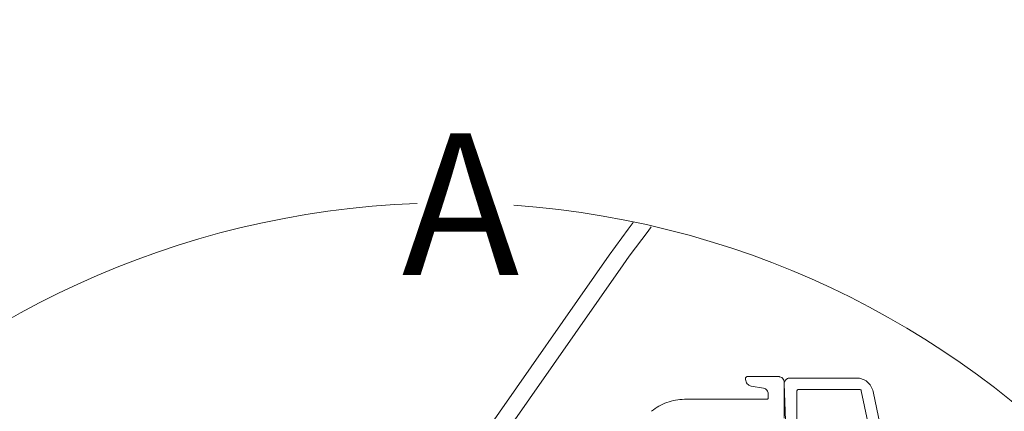
# Model space of a CAD drawing. Units: millimetres. Extents: x 469 to 2502, y 3134 to 6009.
# Drawn here: x 1966 to 2314, y 4949 to 5087 of the extents above; entities that cross this region are included whole.
import ezdxf
from ezdxf.xclip import XClip

# ---------------------------------------------------------------- set-up
doc = ezdxf.new("R2010")
doc.units = ezdxf.units.MM
doc.header["$LTSCALE"] = 30
doc.header["$XCLIPFRAME"] = 0
doc.layers.add('FAKRO TEXT', color=80, linetype='Continuous', lineweight=9)
doc.layers.add('FAKRO WINDOW', color=7, linetype='Continuous', lineweight=20)
doc.styles.add('FAKRO', font='ARIAL.TTF')

# ---------------------------------------------------------------- blocks, each defined once
blk = doc.blocks.new('A$C1E5A26FC')
at = {"layer": 'FAKRO WINDOW', "color": 7, "linetype": 'Continuous'}
for p, q in [((124.5, 142), (124.5, 141.81)), ((130.3, 142.3), (124.8, 142.3)), ((131.3, 135), (131.3, 141.3)), ((131.55, 134.56), (131.3, 141.01)), ((132.3, 142.05), (144.05, 142.05)), ((125.49, 140.63), (127.67, 140.25)), ((128.5, 139.26), (128.5, 138.6)), ((133.55, 128.78), (133.55, 139.75)), ((133.85, 140.05), (144.61, 140.05)), ((144.91, 139.81), (148.24, 124.11)), ((146.98, 139.67), (150.68, 122.3)), ((128.2, 138.3), (113.7, 138.3))]:
    blk.add_line(p, q, dxfattribs=at)
for centre, radius, start, end in [((124.8, 142), 0.3, 90, 180), ((125.7, 141.81), 1.2, 180, 260), ((130.3, 141.3), 1, 0, 90), ((132.3, 141.05), 1, 90, 182.2178), ((144.05, 139.05), 3, 12, 90), ((127.5, 139.26), 1, 0, 80), ((133.85, 139.75), 0.3, 90, 180), ((144.61, 139.75), 0.3, 12, 90), ((113.7, 129.3), 9, 90, 130), ((128.2, 138.6), 0.3, 270, 360)]:
    blk.add_arc(centre, radius, start, end, dxfattribs=at)
blk = doc.blocks.new('DXC-C U8')
at = {"layer": 'FAKRO WINDOW', "linetype": 'Continuous'}
for p, q in [((100.44, 122.9), (69, 78)), ((70.56, 75), (102.89, 121.18))]:
    blk.add_line(p, q, dxfattribs=at)
for radius in [153, 150]:
    blk.add_arc((225.77, 35.14), radius, 122.3609, 145, dxfattribs=at)
at = {"layer": 'FAKRO WINDOW'}
blk.add_blockref('A$C1E5A26FC', (0, -40.8), dxfattribs=at)
blk = doc.blocks.new('A$C721A4E15')
at = {"layer": 'FAKRO TEXT'}
blk.add_arc((315.48, 315.54), 315.59, 92.1186, 85.9301, dxfattribs=at)
at = {"layer": 'FAKRO WINDOW'}
ref = blk.add_blockref('DXC-C U8', (170.66, 366.93), dxfattribs=dict(at, xscale=2, yscale=2, zscale=2))
XClip(ref).set_block_clipping_path([(66.5777407187, 131.9947005009), (30.485546431, 126.4309063581), (-3.3611087891, 112.7193701867), (-33.1493877579, 91.5944860489), (-57.2838211626, 64.1877091863), (-74.4717613842, 31.9669549322), (-83.7926170987, -3.3420232818), (-84.7471604293, -39.8480658062), (-77.2842657439, -75.5958978619), (-61.8036479595, -108.6708546536), (-39.1344536893, -137.3014314013), (-10.490851897, -159.9541656762), (22.5929973633, -175.415770117), (58.3451130282, -182.858116471), (94.850600871, -181.8825903961), (130.1542158214, -172.5414413665), (162.3650854882, -155.3349841752), (189.7579858612, -131.1848019208), (210.865744836, -101.3843857354), (224.5578244001, -67.529855005), (230.100872593, -31.4344687279), (227.1980020619, 4.9684931907), (216.0046914384, 39.7292770001), (197.1204578556, 70.9860845107), (171.5567466277, 97.0647915726), (140.68275793, 116.5686146763), (106.15211202, 128.452923104), (83.6101867979, 131.7046324787)])
at = {"layer": 'FAKRO TEXT', "insert": (298.35, 655.68), "char_height": 50, "width": 75.4026, "attachment_point": 1, "style": 'FAKRO'}
blk.add_mtext('{\\fVerdana|b0|i0|c238|p34;A}', dxfattribs=at)

msp = doc.modelspace()

# ---------------------------------------------------------------- block references
msp.add_blockref('A$C721A4E15', (1802.76, 4391.44))

doc.saveas('drawing.dxf')
